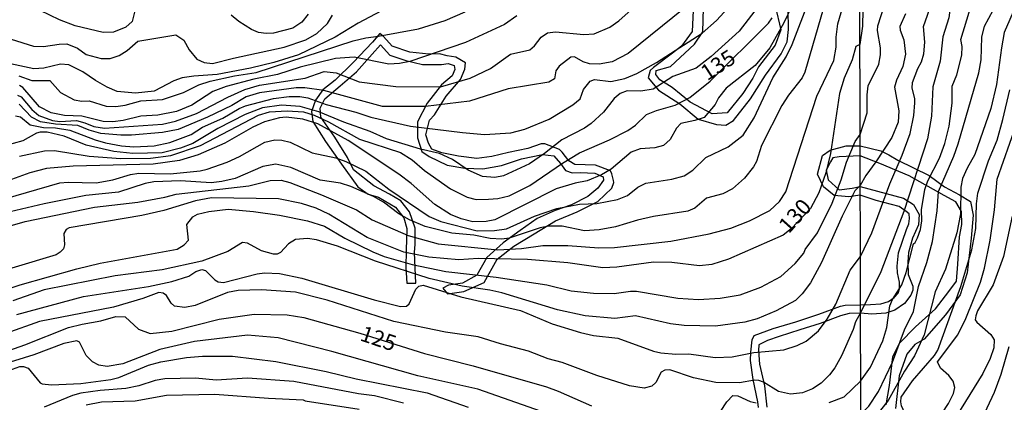
# Model space of a CAD drawing. Units: millimetres. Extents: x 178322 to 180737, y 1660417 to 1663195.
# Drawn here: x 180118 to 180274, y 1662247 to 1662307 of the extents above; entities that cross this region are included whole.
import ezdxf
from ezdxf.enums import TextEntityAlignment as Align

# ---------------------------------------------------------------- set-up
doc = ezdxf.new("R2010")
doc.units = ezdxf.units.MM
doc.header["$MEASUREMENT"] = 0
for name, color, linetype in [('IMAGEM', 7, 'Continuous'), ('V-AFLORAMENTO_ROCHOSO', 53, 'Continuous'), ('V-CURVA_DE_NIVEL', 4, 'Continuous'), ('V-CURVA_MESTRA', 1, 'Continuous'), ('V-TEXTO_DE_ALTIMETRIA', 40, 'Continuous'), ('X-LIMITE_1000', 7, 'Continuous')]:
    doc.layers.add(name, color=color, linetype=linetype)
doc.styles.get("Standard").update_dxf_attribs({"font": 'txt.shx', "height": 5})
picture_1 = doc.add_image_def('image1.jpg', size_in_pixel=(4023, 4629))

msp = doc.modelspace()

# ---------------------------------------------------------------- linework, layer by layer
at = {"layer": 'V-AFLORAMENTO_ROCHOSO'}
for points in [[(180224.41, 1662308.68), (180224.24, 1662305.36), (180222.54, 1662303.02), (180221.12, 1662301.93), (180218.09, 1662299.66), (180217.61, 1662299.18), (180217.25, 1662298), (180218.91, 1662296.06), (180222.28, 1662293.9), (180225.22, 1662291.48), (180228.11, 1662290.61), (180229.56, 1662290.5), (180230.82, 1662291.27), (180233.49, 1662294.68), (180235.87, 1662298.44), (180238.34, 1662301.85), (180239.32, 1662303.75), (180239.54, 1662305.69), (180239.46, 1662308.86)], [(180237.4, 1662309.46), (180238.32, 1662305.62), (180237.42, 1662303.21), (180234.78, 1662299.76), (180233.88, 1662297.97), (180232.26, 1662295.52), (180229.81, 1662292.46), (180227.42, 1662292.33), (180223.93, 1662294.16), (180221.09, 1662296.48), (180219.13, 1662297.7), (180218.5, 1662298.53), (180218.55, 1662299.19), (180220.8, 1662299.8), (180224.63, 1662303.34), (180225.91, 1662305.31), (180226.05, 1662309.06)], [(180234.77, 1662245.72), (180234.67, 1662246.63), (180233.94, 1662250.16), (180233.5, 1662253.18), (180233.52, 1662254.5), (180233.78, 1662256.48), (180234.08, 1662257.15), (180237.09, 1662258.26), (180240.7, 1662259.32), (180244.31, 1662260.52), (180247.77, 1662261.77), (180248.51, 1662261.95), (180250.93, 1662261.99), (180252.52, 1662262.08), (180254.16, 1662262.18), (180255.37, 1662262.55), (180256.26, 1662263.16), (180256.89, 1662263.85), (180257.09, 1662264.53), (180257.12, 1662265.63), (180256.8, 1662267.09), (180256.72, 1662268.15), (180256.95, 1662270.28), (180258.2, 1662273.94), (180258.6, 1662274.86), (180258.72, 1662275.72), (180258.66, 1662276.47), (180258.17, 1662276.84), (180257.06, 1662277.61), (180253.44, 1662278.55), (180250.9, 1662279.38), (180249.08, 1662279.15), (180246.75, 1662279.34), (180245.08, 1662280.72), (180244.13, 1662282.72), (180244.88, 1662285.7), (180246.11, 1662286.52), (180248.64, 1662287.21), (180250.88, 1662287.21), (180254.18, 1662286.43), (180255.44, 1662285.79), (180256.85, 1662284.95), (180261.82, 1662282.52), (180264.25, 1662280.75), (180266.62, 1662279.45), (180268.39, 1662278.38), (180268.81, 1662276.25), (180268.45, 1662272.59), (180267.86, 1662267.08), (180266.71, 1662263.62), (180264.4, 1662260.43), (180261.03, 1662256.58), (180259.55, 1662255.69), (180258.3, 1662254.16), (180257.06, 1662250.73), (180256.5, 1662245.55)], [(180255.02, 1662246.15), (180255.55, 1662249.22), (180256.08, 1662253.78), (180257.09, 1662255.91), (180259.63, 1662258.51), (180262.83, 1662261.35), (180264.96, 1662264.13), (180266.17, 1662265.76), (180266.35, 1662268.48), (180266.65, 1662272.8), (180267, 1662274.75), (180266.94, 1662276.82), (180266.05, 1662278.35), (180264.19, 1662279.33), (180258.62, 1662282.46), (180254.01, 1662284.41), (180250.89, 1662285.64), (180247.55, 1662285.51), (180246.57, 1662285.34), (180246.15, 1662284.72), (180245.47, 1662283.38), (180245.81, 1662281.84), (180247.55, 1662280.27), (180249.61, 1662280.49), (180250.89, 1662280.77), (180257.77, 1662278.94), (180259.31, 1662277.93), (180260.25, 1662276.34), (180260.13, 1662274.68), (180259.19, 1662272.61), (180258.54, 1662270.3), (180258.45, 1662268.85), (180258.51, 1662266.84), (180259.22, 1662264.95), (180259.22, 1662264.36), (180258.92, 1662263.53), (180257.92, 1662262.23), (180256.38, 1662261.16), (180254.96, 1662260.69), (180252.71, 1662260.51), (180250.93, 1662260.66), (180249.14, 1662260.63), (180247.77, 1662260.24), (180244.54, 1662259.02), (180241.31, 1662258.05), (180238.04, 1662256.97), (180236.16, 1662256.37), (180234.81, 1662255.66), (180234.77, 1662254.74), (180234.92, 1662252.62), (180235.69, 1662249.18), (180236.08, 1662245.79)]]:
    msp.add_lwpolyline(points, dxfattribs=at)
msp.add_lwpolyline([(180202.5, 1662276.98), (180199.66, 1662275.69), (180196.97, 1662273.79), (180194.28, 1662271.83), (180191.71, 1662269.5), (180190.09, 1662266.7), (180187.82, 1662265.45), (180185.61, 1662265.14), (180184.71, 1662264.63), (180185.47, 1662263.77), (180188.06, 1662264.12), (180191.28, 1662265.57), (180193.34, 1662269.25), (180195.99, 1662271.34), (180199.19, 1662273.26), (180202.58, 1662275.35), (180206.03, 1662276.78), (180209.31, 1662278.4), (180211.5, 1662280.53), (180211.81, 1662281.43), (180211.76, 1662281.75), (180211.51, 1662282.81), (180211.32, 1662283.28), (180208.91, 1662284.14), (180205.65, 1662284.28), (180204.69, 1662284.87), (180203.65, 1662286.24), (180203.21, 1662286.67), (180200.86, 1662287.53), (180200.32, 1662287.57), (180198.21, 1662286.83), (180195.12, 1662286.18), (180192.49, 1662285.55), (180190.09, 1662285.24), (180187.19, 1662285.59), (180184.58, 1662286.14), (180182.99, 1662286.71), (180182.42, 1662287.63), (180182.01, 1662288.98), (180182.59, 1662291.31), (180183.39, 1662292.17), (180185.24, 1662295.12), (180187.53, 1662297.78), (180188.22, 1662299.4), (180188.3, 1662300.38), (180186.79, 1662301.32), (180185.42, 1662301.53), (180184.21, 1662301.84), (180182.47, 1662301.8), (180179.5, 1662302.07), (180176.66, 1662303.07), (180175.32, 1662304.56), (180174.75, 1662305.03), (180173.57, 1662303.7), (180170.5, 1662300.43), (180167.66, 1662297.65), (180165.71, 1662296.1), (180164.52, 1662294.48), (180163.9, 1662292.7), (180164.09, 1662291.1), (180166.11, 1662287.93), (180168.63, 1662284.35), (180171.22, 1662280.75), (180172.88, 1662279.56), (180174.5, 1662279.09), (180177.19, 1662277.51), (180178.51, 1662275.83), (180179.02, 1662274.13), (180178.9, 1662270.67), (180178.83, 1662267.93), (180178.99, 1662265.47), (180180.42, 1662265.47), (180180.21, 1662270.32), (180180.32, 1662271.61), (180180.33, 1662274.15), (180179.43, 1662276.77), (180178.07, 1662278.53), (180176.27, 1662279.59), (180173.79, 1662280.9), (180170.54, 1662283.44), (180169.59, 1662285.36), (180167.57, 1662288.59), (180165.36, 1662291.8), (180165.24, 1662293.23), (180165.98, 1662294.71), (180168.44, 1662296.74), (180171.03, 1662298.99), (180173.51, 1662301.79), (180174.85, 1662303.28), (180176.29, 1662301.63), (180178.86, 1662300.77), (180181.47, 1662300.12), (180184.5, 1662300.16), (180185.57, 1662300.32), (180186.52, 1662300), (180186.62, 1662299.34), (180186.2, 1662298.34), (180184.49, 1662296.91), (180182.22, 1662294), (180180.67, 1662291.05), (180180.68, 1662288.51), (180181.39, 1662286.32), (180182.53, 1662285.52), (180185.41, 1662284.17), (180188.19, 1662283.68), (180191.05, 1662283.6), (180194, 1662284.09), (180197.16, 1662285.15), (180200.51, 1662285.85), (180202.32, 1662285.62), (180203.39, 1662284.44), (180204.14, 1662283.31), (180205.2, 1662282.97), (180206.5, 1662283.01), (180208.83, 1662282.91), (180210.15, 1662282.32), (180210.19, 1662281.81), (180209.28, 1662280.52), (180207.7, 1662279.19), (180205.11, 1662277.86)], close=True, dxfattribs=at)
at = {"layer": 'V-CURVA_DE_NIVEL'}
for points in [[(180250.91, 1662269.69), (180252.74, 1662273.45), (180255.58, 1662281.22), (180257.56, 1662285.76), (180258.8, 1662289.17), (180259.4, 1662292.07), (180259.52, 1662294.04), (180259.52, 1662294.76), (180259.14, 1662296.38), (180259.18, 1662297.28), (180260.03, 1662299.5), (180260.61, 1662300.56), (180260.98, 1662301.84), (180261.14, 1662303.68), (180260.93, 1662306.15), (180262.25, 1662309.91), (180262.55, 1662312.64), (180264.35, 1662316.22), (180265.48, 1662320.23), (180266.97, 1662321.96), (180268.65, 1662323.47), (180270.53, 1662325.56), (180273, 1662328.7), (180274.97, 1662331.62)], [(180275.01, 1662325.35), (180270.32, 1662319.63), (180269.21, 1662318.5), (180268.14, 1662317.03), (180265.79, 1662312.3), (180265.28, 1662310.51), (180264.94, 1662307.52), (180263.96, 1662304.53), (180263.58, 1662300.69), (180262.42, 1662296.6), (180262.21, 1662291.95), (180261.53, 1662288.36), (180257.8, 1662276.84), (180254.15, 1662267.25), (180250.93, 1662260.75)], [(180250.96, 1662244.62), (180252.27, 1662245.91), (180253.81, 1662248.26), (180256.03, 1662252.91), (180257.88, 1662258.03), (180259.31, 1662260.95), (180260.12, 1662264.9), (180261.44, 1662268.74), (180262.32, 1662272.07), (180263.11, 1662276.93), (180263.32, 1662280), (180265.75, 1662285.61), (180266.43, 1662287.55), (180269.68, 1662298.82), (180270.06, 1662300.86), (180270.19, 1662304.45), (180270.57, 1662306.24), (180273.35, 1662311.36), (180275.22, 1662316.73)], [(180114.19, 1662274.02), (180118.5, 1662275.21), (180129.47, 1662277.48), (180136.35, 1662278.31), (180140.62, 1662279.08), (180142.41, 1662279.59), (180153.94, 1662280.87), (180157.32, 1662281.75), (180159.07, 1662281.81), (180160.44, 1662281.43), (180165.48, 1662279.48), (180171.03, 1662277.07), (180173.5, 1662275.49), (180179.23, 1662273.03), (180183.97, 1662271.69), (180193.41, 1662270.75), (180197.16, 1662270.96), (180200.58, 1662271.41), (180204.51, 1662271.41), (180209.42, 1662271.03), (180211.94, 1662271.09), (180220.87, 1662272.12), (180226.93, 1662273.25), (180230.35, 1662274.19), (180233.34, 1662275.34), (180236.54, 1662276.98), (180238.11, 1662278.38), (180239.1, 1662279.94), (180243.99, 1662295.1), (180246.7, 1662300.78), (180247.08, 1662302.91), (180247.08, 1662304.49), (180247.34, 1662306.58), (180249.05, 1662312.39)], [(180111.75, 1662277.84), (180123.97, 1662281.36), (180125.33, 1662281.47), (180129.77, 1662281.36), (180132.38, 1662281.83), (180135.2, 1662282.69), (180136.52, 1662282.92), (180141.47, 1662282.79), (180146.22, 1662283.26), (180147.37, 1662283.52), (180150.51, 1662284.65), (180152.45, 1662285.53), (180156.48, 1662287.81), (180158.09, 1662288.17), (180159.2, 1662288.11), (180160.52, 1662287.81), (180164.02, 1662286.1), (180167.74, 1662285.35), (180169.32, 1662284.76), (180172.48, 1662283.2), (180176.13, 1662280.34), (180182.52, 1662276.02), (180184.39, 1662275.23), (180190.16, 1662273.74), (180192.89, 1662273.78), (180194.81, 1662274.08), (180199.26, 1662276.05), (180202.8, 1662277.28), (180206.39, 1662277.99), (180209.12, 1662278.07), (180212.41, 1662278.71), (180214.01, 1662279.36), (180215.63, 1662280.66), (180216.89, 1662281.3), (180221.04, 1662281.92), (180222.96, 1662282.47), (180224.37, 1662283.39), (180226.39, 1662285.38), (180229.96, 1662287.09), (180232.31, 1662288.92), (180234.06, 1662291.7), (180237.01, 1662298), (180239.12, 1662301.37), (180240.12, 1662303.29), (180242.85, 1662310.51)], [(180240.7, 1662310.77), (180238.8, 1662306.76), (180236.53, 1662302.78), (180234.23, 1662300), (180229.62, 1662296.4), (180228.42, 1662294.84), (180227.89, 1662293.81), (180226.12, 1662291.74), (180224.67, 1662291.23), (180222.47, 1662290.76), (180221.74, 1662290.03), (180220.73, 1662288.22), (180219.71, 1662287.26), (180218.35, 1662286.89), (180216, 1662286.76), (180214.59, 1662286.25), (180211.38, 1662283.52), (180209.85, 1662282.64), (180207.58, 1662281.7), (180205.7, 1662281.32), (180202.67, 1662280.42), (180192.98, 1662275.51), (180191.57, 1662275.23), (180189.48, 1662275.19), (180187.6, 1662275.66), (180185.93, 1662276.34), (180183.45, 1662277.9), (180179.67, 1662281.28), (180177.73, 1662282.75), (180169.68, 1662288.07), (180164.92, 1662290.74), (180162.53, 1662291.48), (180159.88, 1662291.78), (180158.81, 1662291.68), (180156.46, 1662291.03), (180154.59, 1662290.18), (180150.14, 1662287.64), (180145.92, 1662285.82), (180142.97, 1662284.93), (180138.78, 1662284.33), (180126.1, 1662283.99), (180121.87, 1662283.63), (180119.22, 1662282.96), (180113.93, 1662281.02)], [(180235.98, 1662311.03), (180231.71, 1662305.45), (180227.27, 1662301.41), (180224.88, 1662299.53), (180221.18, 1662298.25), (180218.05, 1662296.24), (180216.12, 1662295.88), (180213.95, 1662295.97), (180212.84, 1662295.54), (180211.85, 1662294.75), (180210.21, 1662292.59), (180208.24, 1662290.8), (180207.16, 1662290.05), (180203.57, 1662288.2), (180200.84, 1662286), (180198.44, 1662284.39), (180194.34, 1662282.47), (180192.94, 1662282.19), (180191.01, 1662282.37), (180188.75, 1662283.39), (180186.23, 1662285.08), (180184.18, 1662286), (180181.15, 1662286.7), (180175.77, 1662288.32), (180173.21, 1662289.5), (180169.02, 1662290.97), (180165.03, 1662292.64), (180162.12, 1662293.47), (180159.16, 1662293.68), (180156.12, 1662293.24), (180153.39, 1662292.19), (180149.03, 1662289.97), (180145.06, 1662287.6), (180143.14, 1662286.85), (180140.24, 1662286.12), (180135.58, 1662286), (180132.55, 1662286.32), (180128.15, 1662287.32), (180124.69, 1662288.77), (180121.96, 1662289.41), (180120.85, 1662289.41), (180120.27, 1662289.24), (180118.11, 1662288), (180115.08, 1662287.17)], [(180245.4, 1662310.17), (180242.13, 1662298.94), (180241.66, 1662298.04), (180239.52, 1662295.27), (180238.46, 1662293.62), (180235.25, 1662287.26), (180234.42, 1662284.76), (180233.97, 1662283.91), (180232.54, 1662282.09), (180230.62, 1662280.4), (180229.11, 1662279.61), (180226.54, 1662278.95), (180224.69, 1662277.33), (180223.56, 1662276.88), (180218.13, 1662276.02), (180215.57, 1662275.45), (180212.07, 1662274.4), (180209.51, 1662273.91), (180207.16, 1662273.76), (180203.61, 1662274.49), (180201.52, 1662274.49), (180200.15, 1662274.23), (180195.24, 1662272.61), (180194.09, 1662272.44), (180192.21, 1662272.54), (180189.65, 1662273.08), (180186.15, 1662273.4), (180181.92, 1662274.46), (180179.44, 1662275.51), (180177.75, 1662276.43), (180175.28, 1662278.29), (180173.72, 1662279.21), (180170.13, 1662280.79), (180168.51, 1662281.32), (180165.26, 1662281.77), (180160.63, 1662283.82), (180158.26, 1662284.35), (180156.17, 1662283.95), (180151.77, 1662282.07), (180149.67, 1662281.55), (180148.01, 1662281.34), (180143.1, 1662281.7), (180138.91, 1662281.51), (180137.5, 1662281.26), (180133.28, 1662279.89), (180128.11, 1662279.36), (180121.53, 1662278.05), (180115.21, 1662276.54)], [(180176.79, 1662309.61), (180171.28, 1662306.67), (180167.65, 1662304.49), (180161.85, 1662301.67), (180157.92, 1662300.47), (180154.2, 1662299.58), (180148.91, 1662298.57), (180145.23, 1662298.29), (180143.4, 1662298), (180142.07, 1662297.53), (180138.96, 1662295.93), (180135.97, 1662295.6), (180133.1, 1662295.86), (180131.5, 1662296.54), (180129.62, 1662297.59), (180127.64, 1662298.96), (180125.42, 1662300.07), (180124.09, 1662300.2), (180121.45, 1662299.53), (180119.87, 1662299.45), (180116.19, 1662300.22)], [(180116.96, 1662291.98), (180117.73, 1662291.83), (180119.31, 1662290.59), (180121.4, 1662290.14), (180123.28, 1662290.1), (180125.59, 1662289.71), (180129.6, 1662288.17), (180131.23, 1662287.7), (180133.79, 1662287.23), (180135.71, 1662287.06), (180138.96, 1662287.23), (180141.43, 1662287.77), (180144.81, 1662289.05), (180146.6, 1662290.18), (180149.85, 1662291.63), (180152.41, 1662293.17), (180153.43, 1662293.58), (180157.87, 1662294.73), (180160.35, 1662295.05), (180162.06, 1662295.05), (180163.32, 1662294.84), (180166.24, 1662293.77), (180170.94, 1662292.57), (180173.29, 1662291.76), (180179.61, 1662290.37), (180187.81, 1662289.33), (180191.31, 1662289.03), (180195.5, 1662289.31), (180197.72, 1662289.86), (180201.56, 1662291.48), (180205.34, 1662293.73), (180206.51, 1662294.71), (180207.02, 1662296.16), (180208.05, 1662297.49), (180208.74, 1662297.76), (180211.34, 1662297.46), (180213.56, 1662297.93), (180215.48, 1662298.7), (180218.6, 1662300.45), (180225.82, 1662305.09), (180228.08, 1662307.11), (180230.49, 1662309.7)], [(180117.26, 1662295.29), (180117.84, 1662294.99), (180119.56, 1662293.02), (180120.68, 1662292.02), (180122.85, 1662291.25), (180123.97, 1662291.08), (180126.61, 1662291.23), (180127.98, 1662290.89), (180129.39, 1662290.31), (180131.05, 1662290.05), (180140.28, 1662290.69), (180142.33, 1662291.12), (180145.66, 1662292.34), (180150.61, 1662294.96), (180153.3, 1662296.16), (180155.65, 1662296.84), (180162.91, 1662297.95), (180165.9, 1662299.02), (180167.78, 1662298.81), (180171.45, 1662297.36), (180177.26, 1662296.67), (180184.35, 1662296.61), (180189.05, 1662297.95), (180192.29, 1662299.51), (180195.45, 1662301.78), (180198.51, 1662302.48), (180199.27, 1662303.08), (180200.3, 1662304.49), (180201.32, 1662305.15), (180202.59, 1662305.34), (180207.07, 1662304.87), (180208.69, 1662305), (180211.19, 1662306.07), (180212.62, 1662307.05), (180216.59, 1662310.68)], [(180117.47, 1662298.34), (180119.57, 1662297.59), (180122.41, 1662297.61), (180124.11, 1662295.67), (180126.27, 1662294.54), (180127.47, 1662294.32), (180128.66, 1662294.35), (180131.35, 1662293.51), (180132.85, 1662293.49), (180134.34, 1662293.68), (180136.82, 1662294.35), (180140.28, 1662294.6), (180143.61, 1662295.71), (180146.04, 1662296.89), (180147.84, 1662297.51), (180151.68, 1662298.32), (180155.14, 1662298.85), (180170.51, 1662303.91), (180172.48, 1662304.38), (180174.53, 1662304.62), (180180.85, 1662305.81), (180185.08, 1662307.09), (180188.24, 1662308.48)], [(180223.08, 1662309.14), (180214.12, 1662301.88), (180211.56, 1662300.58), (180209.51, 1662300.2), (180207.97, 1662300.26), (180206.94, 1662300.56), (180205.6, 1662301.35), (180205.02, 1662301.31), (180203.18, 1662299.88), (180202.63, 1662299.15), (180202.43, 1662297.85), (180201.52, 1662297.31), (180195.07, 1662296.27), (180188.96, 1662294.3), (180181.96, 1662293.49), (180175.17, 1662293.49), (180165.86, 1662295.99), (180162.83, 1662296.46), (180161.46, 1662296.44), (180155.65, 1662295.65), (180153.52, 1662294.99), (180151.25, 1662293.64), (180147.41, 1662291.76), (180142.76, 1662289.8), (180140.28, 1662289.37), (180135.33, 1662288.9), (180133.68, 1662288.9), (180130.5, 1662289.2), (180128.62, 1662289.71), (180126.87, 1662290.48), (180123.32, 1662290.69), (180120.93, 1662291.03), (180119.52, 1662291.78), (180117.54, 1662293.86)], [(180136.01, 1662309.08), (180135.47, 1662306.98), (180134.45, 1662306.04), (180132.51, 1662305.24), (180130.84, 1662305.21), (180126.44, 1662306.28), (180123.94, 1662307.22), (180120.85, 1662308.69)], [(180163.36, 1662308.1), (180162.34, 1662306.84), (180160.91, 1662305.9), (180157.87, 1662305.11), (180156.68, 1662305.04), (180155.48, 1662305.21), (180154.37, 1662305.68), (180152.36, 1662306.96), (180151.14, 1662307.97)], [(180250.88, 1662289.05), (180251.98, 1662292.46), (180251.97, 1662295.34), (180252.17, 1662296.74), (180253.85, 1662300.19), (180254.12, 1662301.65), (180254.12, 1662302.78), (180253.61, 1662305.52), (180253.66, 1662306.28), (180254.67, 1662309.41)], [(180258.07, 1662308.16), (180257.18, 1662306.15), (180257.2, 1662305.59), (180257.82, 1662304.06), (180258.07, 1662301.8), (180257.65, 1662299.84), (180256.64, 1662297.66), (180256.34, 1662296.55), (180257.01, 1662292.76), (180256.92, 1662291.01), (180255.9, 1662288.53), (180253.38, 1662284.69), (180251.76, 1662282.52), (180250.89, 1662280.93)], [(180275.52, 1662309.33), (180273.73, 1662305.21), (180273.26, 1662302.78), (180272.49, 1662296.98), (180271.6, 1662293.14), (180269.08, 1662285.84), (180267.86, 1662283.71), (180267.12, 1662282.05), (180266.86, 1662280.68), (180266.78, 1662276.46), (180266.22, 1662273.43), (180264.39, 1662267.67), (180262.76, 1662264.09), (180261.02, 1662257.26), (180259.5, 1662253.93), (180257.9, 1662251.5), (180255.3, 1662246.81), (180253.12, 1662244.05), (180251.98, 1662242.99), (180250.96, 1662242.34)], [(180116.28, 1662304.17), (180119.82, 1662303.04), (180121.4, 1662303.01), (180123.88, 1662303.38), (180125.12, 1662303.4), (180126.78, 1662302.74), (180128.17, 1662301.71), (180130.54, 1662301.11), (180131.99, 1662301.11), (180133.4, 1662301.58), (180134.64, 1662302.35), (180136.35, 1662303.83), (180142.37, 1662304.85), (180143.63, 1662303.97), (180144.5, 1662302.44), (180145.72, 1662300.96), (180146.86, 1662300.45), (180148.18, 1662300.3), (180151.51, 1662301.16), (180159.54, 1662302.86), (180163, 1662304.06), (180164.75, 1662305.04), (180166.41, 1662306.62), (180167.22, 1662307.95)], [(180250.98, 1662235.98), (180252.57, 1662235.86), (180253.68, 1662236.16), (180255.2, 1662237.25), (180256.41, 1662238.92), (180257.3, 1662240.79), (180258.16, 1662242.16), (180258.41, 1662243.1), (180258.16, 1662244.34), (180257.43, 1662246), (180257.3, 1662246.64), (180257.37, 1662247.36), (180259.18, 1662249.97), (180262.64, 1662253.95), (180263.17, 1662254.83), (180266.82, 1662264.94), (180268.57, 1662270.74), (180269.21, 1662274.11), (180269.31, 1662278.04), (180269.55, 1662279.7), (180271.25, 1662284.86), (180272.58, 1662288.11), (180273.52, 1662291.43), (180274.6, 1662296.13)], [(180250.99, 1662229.52), (180254.27, 1662231.59), (180255.86, 1662233.03), (180258.18, 1662235.65), (180261.48, 1662240.75), (180262.89, 1662243.27), (180264.88, 1662246.34), (180265.67, 1662247.92), (180265.88, 1662248.9), (180265.62, 1662249.88), (180264.94, 1662250.82), (180263.62, 1662251.97), (180263.15, 1662252.97), (180266.35, 1662257.26), (180267.61, 1662259.82), (180269.97, 1662265.58), (180270.61, 1662267.8), (180271.47, 1662272.28), (180272.15, 1662277.1), (180272.58, 1662281.96), (180275.61, 1662290.5)], [(180105.94, 1662261.23), (180117.69, 1662265.18), (180126.7, 1662267.74), (180130.41, 1662268.64), (180142.59, 1662270.86), (180143.71, 1662271.54), (180144.37, 1662272.29), (180144.12, 1662274.73), (180145.08, 1662275.96), (180145.83, 1662276.39), (180147.62, 1662276.84), (180150.7, 1662277.16), (180154.67, 1662276.84), (180158.81, 1662276.24), (180163.25, 1662275.34), (180165.95, 1662274.51), (180169.19, 1662272.59), (180173.63, 1662270.41), (180175.43, 1662269.7), (180179.87, 1662268.4), (180185.21, 1662267.31), (180193.19, 1662266.42), (180201.18, 1662265.18), (180205.06, 1662264.22), (180208.61, 1662263.85), (180211.9, 1662263.79), (180214.46, 1662264.19), (180215.44, 1662264.17), (180221.98, 1662263.08), (180225.26, 1662262.87), (180228.68, 1662263.08), (180231.84, 1662263.57), (180235.13, 1662264.79), (180238.29, 1662266.52), (180240.59, 1662268.57), (180241.92, 1662270.2), (180242.15, 1662270.77), (180244.09, 1662273.42), (180246.44, 1662278.14), (180247.85, 1662281.86), (180248.7, 1662284.63), (180250.07, 1662287.92), (180250.88, 1662289.05)], [(180250.89, 1662280.93), (180250.03, 1662280.11), (180248.02, 1662276.09), (180244.76, 1662268.75), (180242.98, 1662265.5), (180241.68, 1662263.75), (180240.6, 1662262.72), (180237.56, 1662261.03), (180234.53, 1662259.8), (180232.61, 1662259.28), (180227.95, 1662258.64), (180223, 1662258.75), (180220.82, 1662258.98), (180215.27, 1662260.27), (180211.98, 1662259.82), (180207.28, 1662260.24), (180202.89, 1662261.23), (180194.09, 1662263.92), (180192.17, 1662264.34), (180187.77, 1662264.96), (180182.56, 1662266.18), (180174.06, 1662268.91), (180168, 1662271.3), (180164.66, 1662272.33), (180163.25, 1662272.52), (180161.33, 1662272.35), (180160.27, 1662271.69), (180158.96, 1662270.32), (180158.43, 1662270.07), (180157.87, 1662270.05), (180155.95, 1662270.58), (180153.73, 1662271.77), (180152.96, 1662271.92), (180150.61, 1662270.45), (180146.51, 1662268.91), (180140.19, 1662267.57), (180132.76, 1662266.63), (180121.49, 1662264.39), (180116.53, 1662262.64)], [(180117.18, 1662260.48), (180127.72, 1662263.34), (180138.06, 1662264.94), (180141.77, 1662265.73), (180144.42, 1662266.56), (180145.57, 1662267.31), (180146.51, 1662267.59), (180147.07, 1662267.48), (180148.56, 1662265.99), (180149.1, 1662265.67), (180149.93, 1662265.56), (180155.27, 1662266.95), (180156.46, 1662267.08), (180158.81, 1662266.99), (180162.36, 1662266.22), (180173.8, 1662262.79), (180177.99, 1662261.76), (180178.93, 1662261.82), (180179.4, 1662262.19), (180180.42, 1662264.48), (180180.91, 1662264.99), (180181.58, 1662265.13), (180187.55, 1662263.28), (180197.04, 1662261.1), (180202.07, 1662258.98), (180206.52, 1662257.6), (180208.61, 1662257.15), (180212.45, 1662256.72), (180218.09, 1662254.67), (180219.28, 1662254.37), (180221.63, 1662254.2), (180223.73, 1662254.24), (180227.87, 1662253.65), (180230.56, 1662253.77), (180234.02, 1662254.42), (180238.8, 1662254.88), (180240.89, 1662255.55), (180242.3, 1662256.23), (180244.27, 1662257.87), (180245.67, 1662259.74), (180247, 1662262.13), (180249.3, 1662267.51), (180250.91, 1662269.69)], [(180250.93, 1662260.75), (180250.16, 1662259.33), (180249.77, 1662258.07), (180247.94, 1662253.93), (180246.87, 1662252.01), (180246.04, 1662250.9), (180244.67, 1662249.57), (180243.33, 1662248.69), (180241.71, 1662248.05), (180239.83, 1662247.86), (180237.95, 1662248.27), (180235.53, 1662249.74), (180234.79, 1662250.02), (180234.1, 1662250.06), (180231.76, 1662249.63), (180228, 1662249.67), (180224.45, 1662250.42), (180220.71, 1662251.72), (180219.92, 1662251.66), (180219.33, 1662251.3), (180218.47, 1662249.66), (180217.83, 1662249.08), (180216.64, 1662248.8), (180214.29, 1662249.14), (180209.12, 1662250.79), (180203.63, 1662252.86), (180201.43, 1662253.45), (180198.32, 1662254.65), (180193.87, 1662255.8), (180190.29, 1662256.94), (180185.12, 1662257.66), (180176.92, 1662259.39), (180166.35, 1662262.76), (180161.38, 1662264), (180155.99, 1662264.41), (180152.24, 1662264.26), (180150.57, 1662263.94), (180145.45, 1662261.89), (180143.82, 1662261.57), (180142.16, 1662261.82), (180141.66, 1662262.25), (180140.89, 1662263.47), (180140.36, 1662263.87), (180139.68, 1662263.94), (180137.16, 1662263.02), (180132.51, 1662261.63), (180120.76, 1662259.35), (180115.42, 1662257.45)], [(180206.39, 1662242.95), (180190.24, 1662248.63), (180180.76, 1662250.76), (180167.1, 1662254.61), (180158.6, 1662256.76), (180153.77, 1662257.17), (180145.32, 1662256.19), (180139.85, 1662254.91), (180133.96, 1662252.64), (180131.48, 1662252.24), (180130.2, 1662252.41), (180129.17, 1662252.96), (180128.17, 1662253.95), (180127.1, 1662256.06), (180126.66, 1662256.31), (180124.65, 1662255.89), (180119.87, 1662254.05), (180114.61, 1662252.43), (180112.65, 1662251.68), (180102.83, 1662248.97), (180098.21, 1662247.5), (180096.93, 1662246.88), (180095.88, 1662246.05)], [(180251, 1662220.38), (180252.02, 1662221.38), (180255, 1662225.39), (180256.35, 1662226.46), (180257.74, 1662227.07), (180259.02, 1662227.91), (180260.44, 1662229.12), (180262.49, 1662231.28), (180264.86, 1662234.63), (180266.78, 1662237.89), (180270.23, 1662243.95), (180272.2, 1662248.13), (180273.22, 1662250.99), (180274.5, 1662255.38)], [(180102.4, 1662245.53), (180107.16, 1662247.75), (180110.34, 1662248.95), (180115.89, 1662251.6), (180117.64, 1662252.22), (180118.24, 1662252.22), (180118.99, 1662251.94), (180120.89, 1662249.65), (180121.19, 1662249.48), (180122.68, 1662249.29), (180127.3, 1662249.52), (180132.08, 1662250.14), (180133.36, 1662250.46), (180138.06, 1662252.41), (180139.98, 1662252.96), (180144.08, 1662253.65), (180146.6, 1662253.86), (180151.34, 1662253.86), (180158.22, 1662253.01), (180166.24, 1662251.43), (180170.98, 1662250.29), (180182.22, 1662248.07), (180188.75, 1662245.77)], [(180178.5, 1662246.39), (180173.89, 1662247.56), (180171.33, 1662247.9), (180161.08, 1662249.82), (180153.77, 1662250.36), (180148.78, 1662250.08), (180145.49, 1662250.36), (180140.62, 1662250.29), (180139.08, 1662250), (180136.52, 1662249.16), (180134.47, 1662248.71), (180130.37, 1662248.44), (180127.3, 1662248.01), (180126.02, 1662247.65), (180121.53, 1662245.77)], [(180128.15, 1662246.13), (180130.58, 1662246.62), (180135.92, 1662246.79), (180140.88, 1662247.69), (180148.56, 1662247.86), (180157.06, 1662247.2), (180162.57, 1662246.95), (180162.89, 1662246.79), (180171.45, 1662245.45)]]:
    msp.add_lwpolyline(points, dxfattribs=at)
at = {"layer": 'V-CURVA_MESTRA'}
for points in [[(180245.94, 1662246.51), (180248.34, 1662247.43), (180250.95, 1662249.88), (180252.53, 1662252.13), (180254.47, 1662256.28), (180255.09, 1662258.41), (180255.6, 1662261.83), (180255.98, 1662262.83), (180257.46, 1662265.2), (180258.18, 1662267.16), (180259.35, 1662271.7), (180259.61, 1662271.9), (180259.97, 1662272.66), (180260.42, 1662273.98), (180260.65, 1662275.31), (180260.61, 1662277.1), (180261.13, 1662280.3), (180261.6, 1662281.67), (180263.47, 1662285.29), (180264.28, 1662287.6), (180264.97, 1662290.33), (180265.48, 1662293.99), (180265.48, 1662296.68), (180266.18, 1662298.47), (180267.01, 1662301.63), (180267.06, 1662303), (180266.84, 1662304.1), (180268.72, 1662310.33)], [(180251.31, 1662308.8), (180251.23, 1662306.24), (180250.85, 1662303.33), (180250.18, 1662303.01), (180249.62, 1662300.85), (180248.36, 1662297.96), (180247.59, 1662295.51), (180246.2, 1662286), (180245.46, 1662282.97), (180244.35, 1662279.78), (180243.01, 1662277.29), (180239.96, 1662274.08), (180238.69, 1662273.07), (180229.98, 1662269.27), (180227.37, 1662268.41), (180225.4, 1662268.21), (180221.04, 1662268.7), (180218.13, 1662268.77), (180212.28, 1662267.99), (180210.1, 1662267.9), (180204.54, 1662268.67), (180198.14, 1662269.2), (180190.31, 1662269.35), (180187.24, 1662269.16), (180182.47, 1662269.58), (180178.53, 1662270.34), (180172.72, 1662272.68), (180166.63, 1662276.37), (180164.65, 1662277.33), (180162.3, 1662278.1), (180158.66, 1662278.84), (180148.05, 1662279), (180145.5, 1662278.5), (180140.46, 1662276.98), (180136.98, 1662276.19), (180125.47, 1662274.23), (180124.97, 1662273.95), (180124.64, 1662273.35), (180124.71, 1662271.52), (180124.55, 1662270.91), (180124.04, 1662270.34), (180123.42, 1662269.95), (180109.81, 1662265.87)], [(180196.45, 1662307.85), (180194.48, 1662306.48), (180188.31, 1662303.64), (180179.48, 1662300.6), (180177.84, 1662300.27), (180176.15, 1662300.19), (180170.66, 1662301.29), (180167.71, 1662301.1), (180162.07, 1662299.72), (180158.5, 1662298.54), (180154.76, 1662297.82), (180150.35, 1662296.65), (180148.24, 1662295.84), (180144.92, 1662293.66), (180142.5, 1662292.7), (180139.52, 1662292.11), (180136.81, 1662291.93), (180134.05, 1662291.24), (180132.38, 1662291.04), (180130.85, 1662291.1), (180127.49, 1662291.92), (180124.72, 1662292.04), (180122.62, 1662292.47), (180120.79, 1662293.41), (180118.11, 1662296.51), (180117.6, 1662296.78)], [(180117.6, 1662285.59), (180121.55, 1662286.44), (180123.13, 1662286.48), (180128.65, 1662285.58), (180133.65, 1662285.2), (180138.39, 1662285.26), (180141.57, 1662285.69), (180146.3, 1662287.3), (180155.49, 1662292.12), (180157.23, 1662292.61), (180160.02, 1662292.81), (180162.6, 1662292.61), (180164.32, 1662292.11), (180166.59, 1662291.06), (180171.48, 1662288.31), (180178.02, 1662286.15), (180179.86, 1662285), (180181.79, 1662283.33), (180185.95, 1662280.41), (180188.55, 1662279.07), (180190.02, 1662278.71), (180191.94, 1662278.75), (180193.42, 1662278.86), (180195.25, 1662279.31), (180198.5, 1662280.94), (180203.7, 1662284.49), (180206.37, 1662286.12), (180211.16, 1662288.2), (180214.02, 1662289.65), (180215.25, 1662290.52), (180216.98, 1662292.21), (180218.61, 1662292.86), (180221.54, 1662293.69), (180223.88, 1662294.9), (180227.09, 1662297.5), (180236.32, 1662306.7), (180236.91, 1662307.55)], [(180274.99, 1662276.08), (180273.58, 1662269.68), (180271.96, 1662265.2), (180269.49, 1662261.04), (180269.19, 1662260.25), (180269.1, 1662259.65), (180269.36, 1662259.26), (180271.6, 1662257.28), (180272.13, 1662256.43), (180272.09, 1662255.17), (180271.49, 1662253.47), (180270.3, 1662251.12), (180265.5, 1662243.33)], [(180113.14, 1662253.83), (180118.45, 1662255.66), (180125.34, 1662258.42), (180127.52, 1662258.96), (180130.48, 1662259.45), (180132.85, 1662260.18), (180134.34, 1662260.11), (180136.44, 1662258.15), (180138.3, 1662257.47), (180141.74, 1662257.84), (180149.24, 1662259.71), (180154.8, 1662260.52), (180160.03, 1662260.41), (180162.66, 1662259.98), (180171.54, 1662257.52), (180181.78, 1662254.29), (180189.5, 1662252.31), (180201.13, 1662248.99), (180203.02, 1662248.32), (180208.26, 1662245.96)], [(180228.74, 1662245.06), (180229.74, 1662246.61), (180230.7, 1662247.61), (180231.49, 1662247.59), (180233.46, 1662246.69), (180234.38, 1662246.48)]]:
    msp.add_lwpolyline(points, dxfattribs=at)
at = {"layer": 'X-LIMITE_1000'}
msp.add_line((180254.24, 1660420.65), (180249.25, 1663192.09), dxfattribs=at)

# ---------------------------------------------------------------- texts
at = {"layer": 'V-TEXTO_DE_ALTIMETRIA'}
for s, rotation, p in [('135', 33, (180227.06, 1662296.82)), ('130', 48, (180240.14, 1662272.66)), ('125', 341.4316, (180171.17, 1662255.66))]:
    msp.add_text(s, height=2.5, rotation=rotation, dxfattribs=at).set_placement(p, align=Align.BOTTOM_LEFT)

# ---------------------------------------------------------------- referenced raster images: frames only (the image files are external)
at = {"layer": 'IMAGEM'}
image = msp.add_image(picture_1, insert=(178322.92, 1660417.06), size_in_units=(2414.09, 2777.73), dxfattribs=at)
image.dxf.flags = 7

doc.saveas('drawing.dxf')
